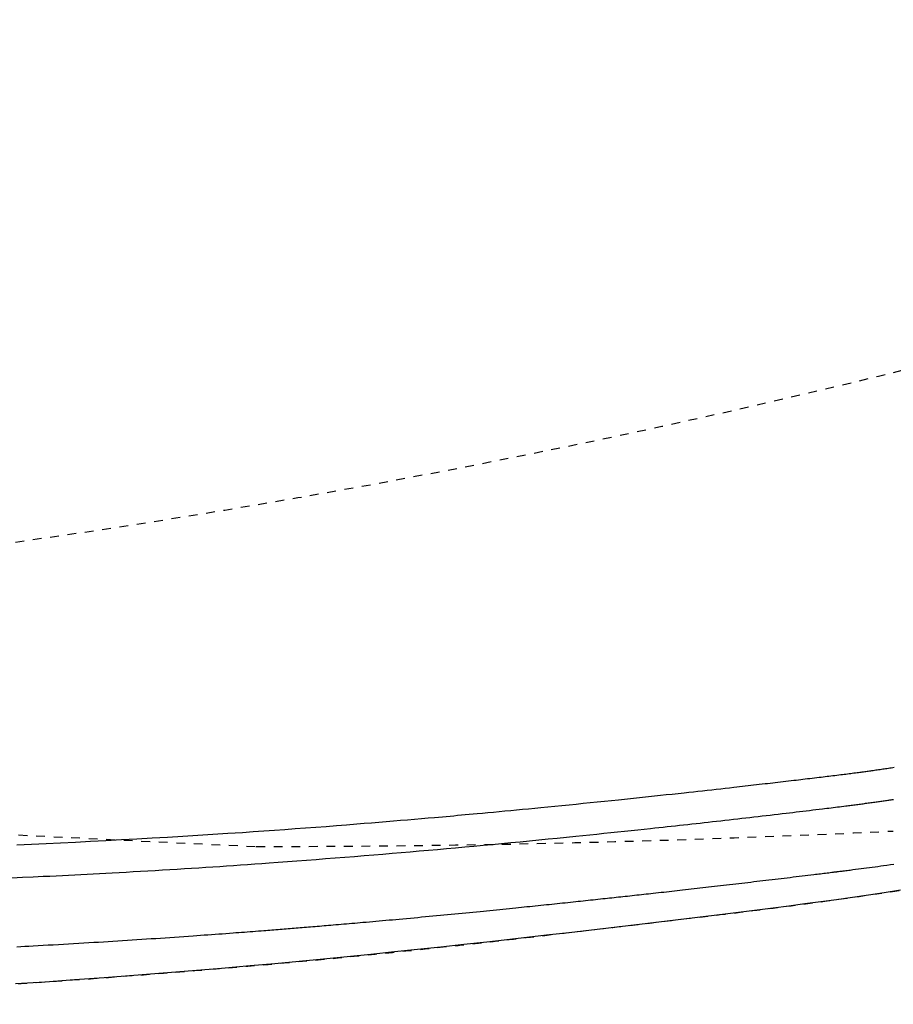
# Model space of a CAD drawing. Extents: x 0 to 2000, y 13 to 2915.
# Drawn here: x 857 to 957, y 2242 to 2354 of the extents above; entities that cross this region are included whole.
import ezdxf

# ---------------------------------------------------------------- set-up
doc = ezdxf.new("R2010")
doc.units = 0
doc.linetypes.add('EXLTYPE2', pattern=[2, 1, -1])
doc.layers.get('0').update_dxf_attribs({"linetype": 'CONTINUOUS'})
doc.layers.get('DEFPOINTS').update_dxf_attribs({"linetype": 'CONTINUOUS'})
for name, color, linetype in [('便器', 7, 'CONTINUOUS'), ('便座', 7, 'CONTINUOUS'), ('寸法', 7, 'CONTINUOUS')]:
    doc.layers.add(name, color=color, linetype=linetype)
doc.styles.add('EXCADDIM1', font='monotxt', dxfattribs={"width": 0.84, "bigfont": 'extfont'})
doc.styles.get("Standard").update_dxf_attribs({"font": 'monotxt', "bigfont": 'extfont'})
doc.dimstyles.new('ISO-25', dxfattribs={"dimtxt": 2.5, "dimasz": 2.5, "dimexe": 1.25, "dimexo": 0.625, "dimtad": 1, "dimtxsty": 'STANDARD', "dimcen": 2.5, "dimazin": 3, "dimtfac": 1, "dimtmove": 0, "dimatfit": 3})

# ---------------------------------------------------------------- blocks, each defined once
blk = doc.blocks.new('EX_NORM')
at = {"color": 0, "linetype": 'CONTINUOUS'}
for q in [(-1, 0.1667), (-1, 0), (-1, -0.1667)]:
    blk.add_line((0, 0), q, dxfattribs=at)
blk = doc.blocks.new('*D19')
at = {"layer": 'DEFPOINTS', "color": 0}
for p in [(1169.02, 2437), (699.02, 2359), (1169.02, 2152)]:
    blk.add_point(p, dxfattribs=at)
at = {"layer": '寸法', "color": 3, "linetype": 'CONTINUOUS'}
for p, q in [((1169.02, 2430), (1169.02, 2142)), ((699.02, 2352), (699.02, 2142)), ((729.02, 2152), (1139.02, 2152))]:
    blk.add_line(p, q, dxfattribs=at)
at = {"layer": '寸法', "color": 3, "xscale": 30, "yscale": 30, "zscale": 30, "rotation": 180}
blk.add_blockref('EX_NORM', (699.02, 2152), dxfattribs=at)
at = {"layer": '寸法', "color": 3, "xscale": 30, "yscale": 30, "zscale": 30}
blk.add_blockref('EX_NORM', (1169.02, 2152), dxfattribs=at)
at = {"layer": '寸法', "color": 2, "insert": (934.02, 2177), "char_height": 40, "attachment_point": 5, "style": 'EXCADDIM1'}
blk.add_mtext('470', dxfattribs=at)
blk = doc.blocks.new('*D20')
at = {"layer": 'DEFPOINTS', "color": 0}
for p in [(1169.02, 2437), (431.57, 2241), (431.57, 2092)]:
    blk.add_point(p, dxfattribs=at)
at = {"layer": '寸法', "color": 3, "linetype": 'CONTINUOUS'}
for p, q in [((1169.02, 2430), (1169.02, 2074)), ((431.57, 2234), (431.57, 2074)), ((1139.02, 2092), (461.57, 2092))]:
    blk.add_line(p, q, dxfattribs=at)
at = {"layer": '寸法', "color": 3, "xscale": 30, "yscale": 30, "zscale": 30, "rotation": 180}
blk.add_blockref('EX_NORM', (431.57, 2092), dxfattribs=at)
at = {"layer": '寸法', "color": 3, "xscale": 30, "yscale": 30, "zscale": 30}
blk.add_blockref('EX_NORM', (1169.02, 2092), dxfattribs=at)
at = {"layer": '寸法', "color": 2, "insert": (800.29, 2117), "char_height": 40, "attachment_point": 5, "style": 'EXCADDIM1'}
blk.add_mtext('738', dxfattribs=at)

msp = doc.modelspace()

# ---------------------------------------------------------------- linework, layer by layer
at = {"layer": '便器', "color": 2, "linetype": 'EXLTYPE2'}
for centre, radius, start, end in [((717.127, 3284.429), 1000, 270.681243, 286.18159), ((1113.232, 7254.243), 5000, 264.563652, 267.372467), ((884.017, 3759.5), 1500, 270, 272.774468)]:
    msp.add_arc(centre, radius, start, end, dxfattribs=at)
at = {"layer": '便座', "color": 6, "linetype": 'EXLTYPE2', "flags": 128}
msp.add_lwpolyline([(816.939, 2241.934), (816.939, 2241.934), (816.939, 2241.934), (816.939, 2241.934), (816.939, 2241.934), (816.939, 2241.934), (816.939, 2241.934), (816.939, 2241.934), (816.939, 2241.934), (816.939, 2241.934), (816.939, 2241.934), (816.939, 2241.934), (816.939, 2241.934), (816.94, 2241.934), (816.94, 2241.934), (816.94, 2241.934), (816.94, 2241.934), (816.94, 2241.934), (816.94, 2241.934), (816.94, 2241.934), (816.94, 2241.934), (816.94, 2241.934), (816.94, 2241.934), (816.94, 2241.934), (816.94, 2241.934), (816.941, 2241.934), (816.941, 2241.934), (816.941, 2241.934), (816.941, 2241.934), (816.941, 2241.934), (816.941, 2241.934), (816.941, 2241.934), (816.941, 2241.934), (816.941, 2241.934), (816.941, 2241.934), (816.941, 2241.934), (816.941, 2241.934), (816.941, 2241.934), (816.941, 2241.934), (816.941, 2241.934), (816.941, 2241.934), (816.941, 2241.934), (816.941, 2241.934), (816.941, 2241.934), (816.941, 2241.934), (816.941, 2241.934), (816.941, 2241.934), (816.941, 2241.934), (816.941, 2241.934), (816.941, 2241.934), (816.941, 2241.934), (816.941, 2241.934), (816.941, 2241.934), (816.941, 2241.934), (816.941, 2241.934), (816.941, 2241.934), (816.941, 2241.934), (816.941, 2241.934), (816.941, 2241.934), (816.941, 2241.934), (816.941, 2241.934), (816.941, 2241.934), (816.941, 2241.934), (816.941, 2241.934), (816.941, 2241.934), (816.941, 2241.934), (816.941, 2241.934), (816.941, 2241.934), (816.941, 2241.934), (816.941, 2241.934), (816.941, 2241.934), (816.941, 2241.934), (816.941, 2241.934), (816.941, 2241.934), (816.941, 2241.934), (816.942, 2241.934), (816.942, 2241.934), (816.942, 2241.934), (816.942, 2241.934), (816.942, 2241.934), (816.942, 2241.934), (816.942, 2241.934), (816.942, 2241.934), (816.942, 2241.934), (816.942, 2241.934), (816.942, 2241.934), (816.942, 2241.934), (816.942, 2241.934), (816.942, 2241.934), (816.942, 2241.934), (816.942, 2241.934), (816.942, 2241.934), (816.942, 2241.934), (816.942, 2241.934), (816.942, 2241.934), (816.942, 2241.934), (816.942, 2241.934), (816.942, 2241.934), (816.942, 2241.934), (816.942, 2241.934), (816.942, 2241.934), (816.942, 2241.934), (816.942, 2241.934), (816.942, 2241.934), (816.942, 2241.934), (816.942, 2241.934), (816.942, 2241.934), (816.942, 2241.934), (816.942, 2241.934), (816.942, 2241.934), (816.942, 2241.934), (816.942, 2241.934), (816.942, 2241.934), (816.942, 2241.934), (816.942, 2241.934), (816.942, 2241.934), (816.942, 2241.934), (816.942, 2241.934), (816.942, 2241.934), (816.942, 2241.934), (816.942, 2241.934), (816.942, 2241.934), (816.943, 2241.934), (816.943, 2241.934), (816.943, 2241.934), (816.943, 2241.934), (816.944, 2241.934), (816.944, 2241.934), (816.944, 2241.934), (816.944, 2241.934), (816.945, 2241.934), (816.945, 2241.934), (816.945, 2241.934), (816.946, 2241.934), (816.946, 2241.934), (816.947, 2241.934), (816.947, 2241.934), (816.948, 2241.934), (816.949, 2241.934), (816.949, 2241.934), (816.95, 2241.934), (816.95, 2241.934), (816.951, 2241.934), (816.951, 2241.934), (816.953, 2241.934), (816.954, 2241.934), (816.955, 2241.934), (816.956, 2241.934), (816.957, 2241.934), (816.958, 2241.934), (816.959, 2241.934), (816.961, 2241.934), (816.962, 2241.934), (816.963, 2241.934), (816.964, 2241.934), (816.966, 2241.935), (816.969, 2241.935), (816.971, 2241.935), (816.973, 2241.935), (816.975, 2241.935), (816.978, 2241.935), (816.98, 2241.935), (816.982, 2241.935), (816.984, 2241.935), (816.987, 2241.935), (816.989, 2241.935), (816.994, 2241.935), (816.998, 2241.936), (817.003, 2241.936), (817.007, 2241.936), (817.012, 2241.936), (817.016, 2241.936), (817.021, 2241.936), (817.025, 2241.936), (817.03, 2241.937), (817.034, 2241.937), (817.039, 2241.937), (817.048, 2241.937), (817.057, 2241.938), (817.066, 2241.938), (817.075, 2241.938), (817.084, 2241.938), (817.094, 2241.939), (817.103, 2241.939), (817.112, 2241.939), (817.121, 2241.94), (817.13, 2241.94), (817.139, 2241.94), (817.157, 2241.941), (817.175, 2241.941), (817.194, 2241.942), (817.212, 2241.943), (817.23, 2241.943), (817.248, 2241.944), (817.266, 2241.944), (817.284, 2241.945), (817.303, 2241.946), (817.321, 2241.946), (817.339, 2241.947), (817.375, 2241.948), (817.412, 2241.949), (817.448, 2241.95), (817.484, 2241.952), (817.521, 2241.953), (817.557, 2241.954), (817.594, 2241.955), (817.63, 2241.956), (817.666, 2241.958), (817.703, 2241.959), (817.739, 2241.96), (817.812, 2241.962), (817.884, 2241.965), (817.957, 2241.967), (818.03, 2241.97), (818.103, 2241.972), (818.175, 2241.975), (818.248, 2241.977), (818.321, 2241.979), (818.393, 2241.982), (818.466, 2241.984), (818.539, 2241.987), (818.684, 2241.992), (818.83, 2241.997), (818.975, 2242.002), (819.121, 2242.007), (819.266, 2242.012), (819.411, 2242.017), (819.557, 2242.022), (819.702, 2242.027), (819.847, 2242.032), (819.993, 2242.037), (820.138, 2242.042), (820.429, 2242.052), (820.721, 2242.062), (821.013, 2242.073), (821.307, 2242.083), (821.603, 2242.094), (821.901, 2242.105), (822.203, 2242.116), (822.508, 2242.127), (822.817, 2242.138), (823.131, 2242.15), (823.45, 2242.162), (824.11, 2242.187), (824.79, 2242.213), (825.487, 2242.24), (826.201, 2242.269), (826.927, 2242.297), (827.663, 2242.327), (828.408, 2242.358), (829.157, 2242.389), (829.909, 2242.42), (830.661, 2242.452), (831.41, 2242.484), (832.269, 2242.522), (833.122, 2242.56), (833.97, 2242.598), (834.814, 2242.637), (835.655, 2242.676), (836.493, 2242.716), (837.33, 2242.757), (838.167, 2242.798), (839.004, 2242.839), (839.842, 2242.882), (840.683, 2242.925), (841.533, 2242.969), (842.384, 2243.014), (843.236, 2243.06), (844.085, 2243.106), (844.931, 2243.152), (845.772, 2243.199), (846.605, 2243.246), (847.431, 2243.292), (848.245, 2243.339), (849.048, 2243.385), (849.837, 2243.432), (850.429, 2243.466), (851.013, 2243.501), (851.591, 2243.536), (852.162, 2243.57), (852.728, 2243.605), (853.291, 2243.639), (853.85, 2243.674), (854.408, 2243.708), (854.965, 2243.744), (855.522, 2243.779), (856.081, 2243.815), (856.651, 2243.851), (857.223, 2243.889), (857.796, 2243.926), (858.371, 2243.964), (858.946, 2244.002), (859.522, 2244.041), (860.098, 2244.08), (860.673, 2244.119), (861.247, 2244.158), (861.82, 2244.198), (862.391, 2244.238), (863.073, 2244.286), (863.754, 2244.334), (864.434, 2244.382), (865.116, 2244.431), (865.8, 2244.481), (866.488, 2244.531), (867.182, 2244.583), (867.883, 2244.635), (868.592, 2244.688), (869.311, 2244.743), (870.041, 2244.799), (871.153, 2244.884), (872.289, 2244.973), (873.447, 2245.064), (874.622, 2245.157), (875.812, 2245.253), (877.012, 2245.35), (878.22, 2245.45), (879.432, 2245.55), (880.645, 2245.652), (881.855, 2245.755), (883.059, 2245.859), (884.218, 2245.96), (885.37, 2246.061), (886.515, 2246.164), (887.656, 2246.267), (888.793, 2246.371), (889.929, 2246.477), (891.064, 2246.584), (892.2, 2246.693), (893.338, 2246.803), (894.48, 2246.915), (895.628, 2247.029), (896.605, 2247.128), (897.583, 2247.227), (898.558, 2247.328), (899.527, 2247.428), (900.485, 2247.528), (901.429, 2247.627), (902.354, 2247.725), (903.257, 2247.822), (904.134, 2247.916), (904.982, 2248.008), (905.796, 2248.097), (906.211, 2248.142), (906.618, 2248.187), (907.018, 2248.231), (907.412, 2248.275), (907.802, 2248.318), (908.19, 2248.361), (908.577, 2248.405), (908.965, 2248.449), (909.356, 2248.493), (909.75, 2248.537), (910.151, 2248.583), (910.584, 2248.632), (911.024, 2248.682), (911.472, 2248.734), (911.928, 2248.786), (912.39, 2248.839), (912.858, 2248.893), (913.333, 2248.948), (913.813, 2249.003), (914.298, 2249.06), (914.787, 2249.117), (915.282, 2249.174), (915.91, 2249.248), (916.544, 2249.322), (917.183, 2249.397), (917.827, 2249.473), (918.476, 2249.549), (919.128, 2249.626), (919.784, 2249.703), (920.443, 2249.781), (921.104, 2249.859), (921.767, 2249.937), (922.432, 2250.016), (923.171, 2250.103), (923.912, 2250.19), (924.653, 2250.278), (925.396, 2250.365), (926.14, 2250.453), (926.885, 2250.541), (927.631, 2250.629), (928.378, 2250.717), (929.126, 2250.806), (929.875, 2250.894), (930.625, 2250.983), (931.336, 2251.067), (932.047, 2251.151), (932.756, 2251.235), (933.462, 2251.319), (934.164, 2251.403), (934.86, 2251.486), (935.55, 2251.569), (936.232, 2251.65), (936.904, 2251.732), (937.567, 2251.812), (938.217, 2251.891), (938.705, 2251.951), (939.187, 2252.01), (939.663, 2252.069), (940.135, 2252.127), (940.604, 2252.186), (941.07, 2252.244), (941.536, 2252.303), (942.001, 2252.362), (942.468, 2252.421), (942.937, 2252.481), (943.409, 2252.542), (943.931, 2252.609), (944.459, 2252.678), (944.991, 2252.747), (945.528, 2252.818), (946.07, 2252.889), (946.615, 2252.962), (947.165, 2253.035), (947.719, 2253.11), (948.276, 2253.185), (948.838, 2253.262), (949.402, 2253.34), (950.059, 2253.431), (950.721, 2253.523), (951.386, 2253.617), (952.054, 2253.712), (952.726, 2253.809), (953.4, 2253.907), (954.077, 2254.007), (954.757, 2254.108), (955.438, 2254.21), (956.121, 2254.314), (956.806, 2254.42), (957.489, 2254.527), (958.173, 2254.635), (958.856, 2254.744), (959.537, 2254.854), (960.215, 2254.964), (960.889, 2255.075), (961.559, 2255.187), (962.223, 2255.298), (962.879, 2255.41), (963.529, 2255.521), (964.169, 2255.631), (964.674, 2255.719), (965.174, 2255.806), (965.668, 2255.894), (966.158, 2255.98), (966.644, 2256.067), (967.126, 2256.154), (967.606, 2256.241), (968.083, 2256.327), (968.559, 2256.414), (969.033, 2256.501), (969.506, 2256.589), (969.98, 2256.677), (970.453, 2256.765), (970.927, 2256.854), (971.402, 2256.943), (971.878, 2257.034), (972.355, 2257.125), (972.834, 2257.216), (973.315, 2257.309), (973.798, 2257.403), (974.285, 2257.498), (974.774, 2257.594), (975.391, 2257.716), (976.012, 2257.839), (976.637, 2257.964), (977.264, 2258.091), (977.893, 2258.219), (978.523, 2258.348), (979.153, 2258.478), (979.782, 2258.608), (980.409, 2258.739), (981.033, 2258.871), (981.654, 2259.002), (982.386, 2259.159), (983.113, 2259.316), (983.836, 2259.473), (984.556, 2259.631), (985.275, 2259.79), (985.993, 2259.95), (986.713, 2260.112), (987.434, 2260.275), (988.159, 2260.44), (988.888, 2260.608), (989.623, 2260.778), (990.665, 2261.02), (991.718, 2261.268), (992.782, 2261.52), (993.857, 2261.777), (994.94, 2262.038), (996.031, 2262.304), (997.128, 2262.573), (998.23, 2262.847), (999.337, 2263.124), (1000.446, 2263.404), (1001.557, 2263.688), (1002.831, 2264.016), (1004.106, 2264.349), (1005.382, 2264.686), (1006.658, 2265.027), (1007.936, 2265.373), (1009.215, 2265.723), (1010.496, 2266.078), (1011.777, 2266.437), (1013.06, 2266.801), (1014.345, 2267.169), (1015.632, 2267.543), (1016.858, 2267.903), (1018.084, 2268.267), (1019.308, 2268.635), (1020.528, 2269.004), (1021.742, 2269.376), (1022.947, 2269.748), (1024.143, 2270.12), (1025.327, 2270.492), (1026.497, 2270.863), (1027.651, 2271.231), (1028.788, 2271.597), (1029.576, 2271.853), (1030.355, 2272.107), (1031.125, 2272.359), (1031.887, 2272.611), (1032.642, 2272.861), (1033.389, 2273.109), (1034.129, 2273.357), (1034.863, 2273.605), (1035.592, 2273.851), (1036.315, 2274.097), (1037.034, 2274.343), (1037.6, 2274.537), (1038.164, 2274.731), (1038.727, 2274.926), (1039.29, 2275.121), (1039.855, 2275.318), (1040.421, 2275.517), (1040.991, 2275.718), (1041.564, 2275.921), (1042.142, 2276.127), (1042.726, 2276.336), (1043.316, 2276.549), (1043.986, 2276.792), (1044.665, 2277.04), (1045.351, 2277.292), (1046.044, 2277.549), (1046.742, 2277.809), (1047.445, 2278.072), (1048.151, 2278.339), (1048.86, 2278.608), (1049.57, 2278.88), (1050.281, 2279.154), (1050.991, 2279.431), (1051.704, 2279.71), (1052.415, 2279.992), (1053.125, 2280.275), (1053.834, 2280.56), (1054.541, 2280.847), (1055.248, 2281.135), (1055.952, 2281.426), (1056.656, 2281.72), (1057.359, 2282.015), (1058.061, 2282.313), (1058.762, 2282.613), (1059.419, 2282.897), (1060.075, 2283.182), (1060.73, 2283.47), (1061.383, 2283.76), (1062.035, 2284.051), (1062.685, 2284.344), (1063.332, 2284.639), (1063.977, 2284.934), (1064.62, 2285.232), (1065.259, 2285.53), (1065.895, 2285.829), (1066.441, 2286.088), (1066.985, 2286.348), (1067.526, 2286.609), (1068.066, 2286.87), (1068.604, 2287.133), (1069.141, 2287.397), (1069.676, 2287.663), (1070.211, 2287.93), (1070.744, 2288.198), (1071.278, 2288.468), (1071.811, 2288.74), (1072.281, 2288.981), (1072.75, 2289.224), (1073.218, 2289.467), (1073.684, 2289.71), (1074.146, 2289.952), (1074.604, 2290.194), (1075.058, 2290.435), (1075.506, 2290.674), (1075.948, 2290.911), (1076.383, 2291.146), (1076.809, 2291.378), (1077.172, 2291.576), (1077.53, 2291.772), (1077.883, 2291.967), (1078.232, 2292.16), (1078.579, 2292.353), (1078.923, 2292.546), (1079.267, 2292.74), (1079.612, 2292.934), (1079.957, 2293.131), (1080.304, 2293.329), (1080.654, 2293.529), (1081.184, 2293.834), (1081.722, 2294.146), (1082.268, 2294.463), (1082.82, 2294.786), (1083.379, 2295.115), (1083.942, 2295.449), (1084.511, 2295.787), (1085.084, 2296.131), (1085.66, 2296.478), (1086.239, 2296.829), (1086.82, 2297.184), (1087.651, 2297.696), (1088.484, 2298.214), (1089.319, 2298.738), (1090.156, 2299.269), (1090.993, 2299.806), (1091.832, 2300.349), (1092.671, 2300.897), (1093.51, 2301.451), (1094.348, 2302.011), (1095.186, 2302.576), (1096.022, 2303.147), (1097.042, 2303.851), (1098.059, 2304.564), (1099.074, 2305.284), (1100.088, 2306.011), (1101.099, 2306.747), (1102.109, 2307.491), (1103.117, 2308.243), (1104.125, 2309.002), (1105.131, 2309.77), (1106.136, 2310.546), (1107.141, 2311.331), (1108.202, 2312.168), (1109.262, 2313.013), (1110.318, 2313.866), (1111.369, 2314.724), (1112.414, 2315.586), (1113.451, 2316.451), (1114.478, 2317.319), (1115.495, 2318.187), (1116.5, 2319.054), (1117.491, 2319.92), (1118.467, 2320.782), (1119.243, 2321.476), (1120.009, 2322.168), (1120.767, 2322.859), (1121.518, 2323.552), (1122.264, 2324.247), (1123.005, 2324.945), (1123.744, 2325.648), (1124.481, 2326.356), (1125.217, 2327.072), (1125.955, 2327.796), (1126.695, 2328.53), (1127.33, 2329.164), (1127.965, 2329.804), (1128.599, 2330.448), (1129.23, 2331.093), (1129.856, 2331.737), (1130.474, 2332.377), (1131.084, 2333.013), (1131.682, 2333.641), (1132.267, 2334.259), (1132.837, 2334.865), (1133.39, 2335.457), (1133.728, 2335.82), (1134.059, 2336.178), (1134.386, 2336.533), (1134.708, 2336.885), (1135.028, 2337.237), (1135.347, 2337.588), (1135.665, 2337.942), (1135.984, 2338.298), (1136.305, 2338.659), (1136.63, 2339.026), (1136.959, 2339.399), (1137.322, 2339.813), (1137.69, 2340.236), (1138.063, 2340.667), (1138.441, 2341.104), (1138.821, 2341.548), (1139.203, 2341.996), (1139.587, 2342.448), (1139.97, 2342.903), (1140.353, 2343.36), (1140.735, 2343.818), (1141.113, 2344.276), (1141.485, 2344.727), (1141.853, 2345.178), (1142.219, 2345.63), (1142.583, 2346.083), (1142.947, 2346.539), (1143.31, 2346.997), (1143.673, 2347.46), (1144.037, 2347.928), (1144.403, 2348.402), (1144.771, 2348.882), (1145.141, 2349.37), (1145.543, 2349.904), (1145.947, 2350.446), (1146.353, 2350.995), (1146.758, 2351.547), (1147.161, 2352.101), (1147.561, 2352.656), (1147.957, 2353.209), (1148.347, 2353.758), (1148.729, 2354.302), (1149.103, 2354.838), (1149.467, 2355.365), (1149.713, 2355.726), (1149.955, 2356.082), (1150.193, 2356.435), (1150.427, 2356.785), (1150.658, 2357.133), (1150.886, 2357.481), (1151.113, 2357.828), (1151.339, 2358.177), (1151.565, 2358.528), (1151.791, 2358.882), (1152.018, 2359.24), (1152.217, 2359.554), (1152.416, 2359.872), (1152.615, 2360.192), (1152.815, 2360.513), (1153.014, 2360.835), (1153.212, 2361.157), (1153.408, 2361.479), (1153.603, 2361.799), (1153.796, 2362.118), (1153.986, 2362.433), (1154.173, 2362.745), (1154.315, 2362.984), (1154.456, 2363.22), (1154.595, 2363.455), (1154.732, 2363.689), (1154.868, 2363.921), (1155.003, 2364.152), (1155.137, 2364.384), (1155.27, 2364.615), (1155.402, 2364.846), (1155.535, 2365.079), (1155.667, 2365.312), (1155.811, 2365.568), (1155.955, 2365.827), (1156.1, 2366.086), (1156.244, 2366.348), (1156.389, 2366.611), (1156.534, 2366.876), (1156.679, 2367.143), (1156.824, 2367.412), (1156.969, 2367.682), (1157.115, 2367.954), (1157.261, 2368.228), (1157.449, 2368.583), (1157.638, 2368.941), (1157.826, 2369.301), (1158.015, 2369.663), (1158.204, 2370.028), (1158.393, 2370.394), (1158.581, 2370.763), (1158.768, 2371.132), (1158.955, 2371.503), (1159.142, 2371.875), (1159.327, 2372.248), (1159.551, 2372.703), (1159.774, 2373.16), (1159.996, 2373.618), (1160.216, 2374.079), (1160.435, 2374.542), (1160.653, 2375.008), (1160.871, 2375.477), (1161.087, 2375.949), (1161.303, 2376.426), (1161.519, 2376.906), (1161.734, 2377.392), (1161.984, 2377.965), (1162.234, 2378.543), (1162.483, 2379.127), (1162.73, 2379.714), (1162.976, 2380.304), (1163.219, 2380.895), (1163.46, 2381.487), (1163.697, 2382.078), (1163.931, 2382.668), (1164.162, 2383.255), (1164.388, 2383.839), (1164.575, 2384.328), (1164.76, 2384.814), (1164.941, 2385.297), (1165.119, 2385.777), (1165.294, 2386.255), (1165.467, 2386.731), (1165.637, 2387.204), (1165.804, 2387.676), (1165.969, 2388.146), (1166.132, 2388.614), (1166.292, 2389.082), (1166.418, 2389.453), (1166.543, 2389.823), (1166.666, 2390.193), (1166.788, 2390.563), (1166.909, 2390.932), (1167.029, 2391.301), (1167.147, 2391.67), (1167.265, 2392.038), (1167.381, 2392.407), (1167.496, 2392.776), (1167.61, 2393.144), (1167.703, 2393.446), (1167.795, 2393.749), (1167.886, 2394.051), (1167.977, 2394.353), (1168.067, 2394.656), (1168.156, 2394.958), (1168.245, 2395.26), (1168.333, 2395.561), (1168.42, 2395.863), (1168.506, 2396.164), (1168.592, 2396.465), (1168.666, 2396.728), (1168.739, 2396.991), (1168.812, 2397.253), (1168.885, 2397.516), (1168.957, 2397.78), (1169.029, 2398.043), (1169.1, 2398.307), (1169.171, 2398.572), (1169.241, 2398.838), (1169.312, 2399.105), (1169.382, 2399.373), (1169.452, 2399.643), (1169.522, 2399.913), (1169.591, 2400.185), (1169.66, 2400.458), (1169.729, 2400.732), (1169.798, 2401.007), (1169.866, 2401.282), (1169.933, 2401.558), (1170, 2401.834), (1170.067, 2402.11), (1170.133, 2402.387), (1170.199, 2402.665), (1170.265, 2402.942), (1170.329, 2403.22), (1170.394, 2403.498), (1170.457, 2403.776), (1170.52, 2404.054), (1170.583, 2404.332), (1170.645, 2404.611), (1170.707, 2404.889), (1170.768, 2405.168), (1170.828, 2405.446), (1170.888, 2405.726), (1170.948, 2406.005), (1171.007, 2406.285), (1171.066, 2406.565), (1171.124, 2406.845), (1171.181, 2407.125), (1171.238, 2407.405), (1171.294, 2407.685), (1171.35, 2407.966), (1171.406, 2408.246), (1171.46, 2408.527), (1171.515, 2408.808), (1171.569, 2409.09), (1171.622, 2409.372), (1171.675, 2409.654), (1171.727, 2409.936), (1171.779, 2410.218), (1171.83, 2410.5), (1171.881, 2410.782), (1171.931, 2411.065), (1171.981, 2411.347), (1172.03, 2411.63), (1172.079, 2411.914), (1172.127, 2412.198), (1172.174, 2412.482), (1172.221, 2412.766), (1172.268, 2413.05), (1172.314, 2413.334), (1172.36, 2413.618), (1172.404, 2413.903), (1172.449, 2414.187), (1172.493, 2414.472), (1172.536, 2414.756), (1172.579, 2415.042), (1172.621, 2415.328), (1172.663, 2415.614), (1172.704, 2415.9), (1172.745, 2416.186), (1172.785, 2416.473), (1172.825, 2416.759), (1172.864, 2417.045), (1172.902, 2417.332), (1172.94, 2417.618), (1172.978, 2417.905), (1173.015, 2418.192), (1173.051, 2418.48), (1173.087, 2418.768), (1173.122, 2419.055), (1173.157, 2419.343), (1173.191, 2419.631), (1173.225, 2419.919), (1173.258, 2420.207), (1173.291, 2420.495), (1173.323, 2420.783), (1173.354, 2421.071), (1173.385, 2421.359), (1173.415, 2421.648), (1173.445, 2421.937), (1173.475, 2422.225), (1173.503, 2422.514), (1173.531, 2422.803), (1173.559, 2423.092), (1173.586, 2423.381), (1173.613, 2423.67), (1173.638, 2423.959), (1173.664, 2424.248), (1173.689, 2424.537), (1173.713, 2424.827), (1173.737, 2425.116), (1173.76, 2425.405), (1173.782, 2425.695), (1173.804, 2425.984), (1173.826, 2426.274), (1173.847, 2426.563), (1173.867, 2426.853), (1173.887, 2427.142), (1173.906, 2427.432), (1173.925, 2427.722), (1173.943, 2428.012), (1173.96, 2428.302), (1173.977, 2428.594), (1173.994, 2428.887), (1174.01, 2429.181), (1174.025, 2429.477), (1174.04, 2429.776), (1174.055, 2430.076), (1174.069, 2430.38), (1174.083, 2430.686), (1174.096, 2430.996), (1174.109, 2431.308), (1174.121, 2431.622), (1174.132, 2431.938), (1174.143, 2432.254), (1174.154, 2432.57), (1174.163, 2432.886), (1174.172, 2433.2), (1174.18, 2433.512), (1174.187, 2433.822), (1174.194, 2434.128), (1174.197, 2434.331), (1174.2, 2434.531), (1174.203, 2434.73), (1174.206, 2434.928), (1174.208, 2435.125), (1174.21, 2435.321), (1174.212, 2435.516), (1174.213, 2435.71), (1174.215, 2435.904), (1174.216, 2436.098), (1174.218, 2436.291), (1174.218, 2436.387), (1174.219, 2436.482), (1174.22, 2436.574), (1174.22, 2436.661), (1174.221, 2436.741), (1174.222, 2436.814), (1174.222, 2436.876), (1174.222, 2436.928), (1174.223, 2436.967), (1174.223, 2436.992), (1174.223, 2437)], dxfattribs=at)
at = {"layer": '便座', "color": 6, "linetype": 'CONTINUOUS', "flags": 128}
for points in [[(856.746, 2259.698), (858.397, 2259.772), (860.056, 2259.848), (861.723, 2259.927), (863.399, 2260.009), (865.142, 2260.097), (866.892, 2260.188), (868.645, 2260.282), (870.4, 2260.378), (872.152, 2260.477), (873.899, 2260.577), (875.637, 2260.681), (877.365, 2260.786), (879.079, 2260.893), (880.776, 2261.001), (882.453, 2261.112), (883.673, 2261.194), (884.883, 2261.277), (886.082, 2261.361), (887.274, 2261.446), (888.458, 2261.532), (889.637, 2261.619), (890.811, 2261.707), (891.982, 2261.796), (893.151, 2261.887), (894.32, 2261.98), (895.49, 2262.073), (896.329, 2262.141), (897.167, 2262.21), (898.002, 2262.279), (898.832, 2262.348), (899.656, 2262.417), (900.47, 2262.486), (901.274, 2262.554), (902.064, 2262.622), (902.84, 2262.689), (903.598, 2262.755), (904.337, 2262.819), (904.786, 2262.858), (905.229, 2262.897), (905.667, 2262.936), (906.102, 2262.975), (906.535, 2263.013), (906.969, 2263.052), (907.406, 2263.091), (907.846, 2263.131), (908.291, 2263.171), (908.744, 2263.213), (909.206, 2263.255), (909.805, 2263.31), (910.42, 2263.367), (911.05, 2263.426), (911.693, 2263.486), (912.348, 2263.548), (913.014, 2263.611), (913.689, 2263.675), (914.373, 2263.74), (915.064, 2263.807), (915.761, 2263.874), (916.463, 2263.942), (917.26, 2264.02), (918.06, 2264.099), (918.863, 2264.178), (919.668, 2264.258), (920.474, 2264.339), (921.281, 2264.42), (922.086, 2264.502), (922.89, 2264.583), (923.692, 2264.666), (924.491, 2264.748), (925.287, 2264.83), (925.979, 2264.902), (926.668, 2264.974), (927.355, 2265.046), (928.038, 2265.118), (928.719, 2265.19), (929.399, 2265.263), (930.076, 2265.335), (930.752, 2265.408), (931.427, 2265.48), (932.101, 2265.553), (932.774, 2265.627), (933.304, 2265.685), (933.834, 2265.743), (934.362, 2265.801), (934.888, 2265.859), (935.411, 2265.916), (935.93, 2265.974), (936.446, 2266.031), (936.957, 2266.088), (937.463, 2266.145), (937.962, 2266.201), (938.455, 2266.256), (938.782, 2266.293), (939.106, 2266.33), (939.428, 2266.366), (939.748, 2266.403), (940.068, 2266.439), (940.388, 2266.476), (940.708, 2266.512), (941.029, 2266.549), (941.351, 2266.586), (941.676, 2266.624), (942.004, 2266.661), (942.294, 2266.695), (942.585, 2266.729), (942.879, 2266.763), (943.175, 2266.797), (943.472, 2266.832), (943.771, 2266.867), (944.071, 2266.902), (944.373, 2266.937), (944.674, 2266.973), (944.977, 2267.009), (945.28, 2267.044), (945.542, 2267.076), (945.804, 2267.107), (946.067, 2267.138), (946.329, 2267.169), (946.592, 2267.201), (946.855, 2267.232), (947.117, 2267.263), (947.38, 2267.295), (947.643, 2267.326), (947.906, 2267.358), (948.169, 2267.39), (948.394, 2267.417), (948.619, 2267.444), (948.844, 2267.471), (949.07, 2267.498), (949.295, 2267.526), (949.52, 2267.553), (949.746, 2267.581), (949.971, 2267.608), (950.196, 2267.636), (950.422, 2267.664), (950.647, 2267.692), (950.835, 2267.715), (951.022, 2267.739), (951.208, 2267.762), (951.394, 2267.785), (951.58, 2267.809), (951.765, 2267.832), (951.948, 2267.856), (952.131, 2267.88), (952.312, 2267.903), (952.491, 2267.926), (952.669, 2267.95), (952.809, 2267.968), (952.948, 2267.987), (953.086, 2268.005), (953.224, 2268.024), (953.361, 2268.042), (953.499, 2268.061), (953.636, 2268.08), (953.774, 2268.099), (953.912, 2268.118), (954.052, 2268.138), (954.192, 2268.157), (954.342, 2268.178), (954.494, 2268.2), (954.647, 2268.221), (954.8, 2268.243), (954.955, 2268.265), (955.11, 2268.288), (955.267, 2268.31), (955.423, 2268.333), (955.58, 2268.356), (955.738, 2268.379), (955.895, 2268.402), (956.062, 2268.426), (956.229, 2268.451), (956.395, 2268.476), (956.562, 2268.501), (956.729, 2268.526)], [(856.147, 2255.938), (857.376, 2255.992), (858.576, 2256.046), (859.743, 2256.1), (860.481, 2256.135), (861.206, 2256.17), (861.921, 2256.205), (862.628, 2256.239), (863.331, 2256.275), (864.031, 2256.31), (864.732, 2256.347), (865.435, 2256.384), (866.145, 2256.421), (866.862, 2256.46), (867.591, 2256.5), (868.38, 2256.543), (869.183, 2256.588), (869.997, 2256.634), (870.819, 2256.681), (871.649, 2256.729), (872.483, 2256.777), (873.319, 2256.827), (874.156, 2256.877), (874.992, 2256.927), (875.823, 2256.978), (876.648, 2257.029), (877.456, 2257.08), (878.259, 2257.131), (879.056, 2257.183), (879.851, 2257.235), (880.645, 2257.288), (881.439, 2257.342), (882.236, 2257.397), (883.036, 2257.452), (883.843, 2257.509), (884.657, 2257.567), (885.48, 2257.627), (886.525, 2257.703), (887.584, 2257.782), (888.656, 2257.862), (889.738, 2257.944), (890.828, 2258.028), (891.923, 2258.113), (893.022, 2258.199), (894.121, 2258.287), (895.219, 2258.375), (896.313, 2258.463), (897.401, 2258.553), (898.451, 2258.639), (899.496, 2258.727), (900.534, 2258.814), (901.57, 2258.903), (902.602, 2258.992), (903.634, 2259.082), (904.666, 2259.173), (905.7, 2259.265), (906.737, 2259.358), (907.778, 2259.453), (908.826, 2259.549), (909.869, 2259.646), (910.918, 2259.744), (911.971, 2259.844), (913.028, 2259.945), (914.088, 2260.047), (915.149, 2260.15), (916.209, 2260.253), (917.269, 2260.358), (918.326, 2260.463), (919.379, 2260.568), (920.428, 2260.674), (921.238, 2260.756), (922.044, 2260.839), (922.844, 2260.921), (923.639, 2261.003), (924.426, 2261.084), (925.206, 2261.165), (925.978, 2261.246), (926.74, 2261.326), (927.492, 2261.406), (928.233, 2261.484), (928.963, 2261.562), (929.441, 2261.613), (929.914, 2261.664), (930.384, 2261.714), (930.851, 2261.765), (931.317, 2261.815), (931.784, 2261.866), (932.251, 2261.917), (932.72, 2261.968), (933.192, 2262.02), (933.668, 2262.072), (934.15, 2262.126), (934.605, 2262.176), (935.065, 2262.227), (935.53, 2262.279), (936, 2262.332), (936.473, 2262.385), (936.95, 2262.439), (937.431, 2262.493), (937.914, 2262.548), (938.4, 2262.603), (938.887, 2262.659), (939.377, 2262.715), (939.832, 2262.767), (940.288, 2262.82), (940.745, 2262.873), (941.204, 2262.926), (941.662, 2262.979), (942.122, 2263.033), (942.582, 2263.086), (943.042, 2263.14), (943.503, 2263.194), (943.964, 2263.249), (944.425, 2263.303), (944.805, 2263.348), (945.184, 2263.393), (945.563, 2263.438), (945.942, 2263.483), (946.319, 2263.528), (946.694, 2263.573), (947.069, 2263.618), (947.441, 2263.663), (947.811, 2263.708), (948.179, 2263.752), (948.545, 2263.797), (948.795, 2263.827), (949.043, 2263.857), (949.29, 2263.887), (949.536, 2263.917), (949.779, 2263.947), (950.021, 2263.977), (950.261, 2264.007), (950.499, 2264.036), (950.735, 2264.065), (950.969, 2264.095), (951.201, 2264.124), (951.354, 2264.143), (951.506, 2264.162), (951.658, 2264.181), (951.809, 2264.201), (951.961, 2264.22), (952.113, 2264.24), (952.265, 2264.259), (952.418, 2264.279), (952.573, 2264.299), (952.729, 2264.32), (952.886, 2264.34), (953.031, 2264.359), (953.177, 2264.379), (953.324, 2264.399), (953.473, 2264.419), (953.622, 2264.439), (953.772, 2264.459), (953.922, 2264.479), (954.072, 2264.5), (954.223, 2264.521), (954.373, 2264.542), (954.523, 2264.562), (954.658, 2264.581), (954.792, 2264.6), (954.926, 2264.619), (955.059, 2264.638), (955.192, 2264.657), (955.325, 2264.676), (955.457, 2264.695), (955.589, 2264.714), (955.721, 2264.733), (955.852, 2264.753), (955.984, 2264.772), (956.115, 2264.791), (956.245, 2264.811), (956.376, 2264.83), (956.507, 2264.85), (956.637, 2264.87)], [(950.132, 2256.623), (950.135, 2256.623), (950.144, 2256.624), (950.157, 2256.626), (950.175, 2256.628), (950.197, 2256.631), (950.223, 2256.634), (950.251, 2256.637), (950.283, 2256.641), (950.316, 2256.645), (950.351, 2256.65), (950.387, 2256.654), (950.513, 2256.669), (950.645, 2256.686), (950.782, 2256.703), (950.925, 2256.72), (951.072, 2256.738), (951.224, 2256.757), (951.379, 2256.776), (951.537, 2256.796), (951.698, 2256.816), (951.862, 2256.837), (952.027, 2256.858), (952.331, 2256.896), (952.64, 2256.936), (952.952, 2256.977), (953.267, 2257.018), (953.584, 2257.06), (953.904, 2257.103), (954.225, 2257.147), (954.547, 2257.191), (954.87, 2257.235), (955.192, 2257.28), (955.515, 2257.326), (955.901, 2257.381), (956.286, 2257.437), (956.67, 2257.493)], [(856.714, 2248.079), (857.178, 2248.104), (857.644, 2248.129), (858.113, 2248.154), (858.584, 2248.18), (859.153, 2248.211), (859.726, 2248.243), (860.303, 2248.275), (860.881, 2248.307), (861.462, 2248.34), (862.043, 2248.374), (862.624, 2248.407), (863.205, 2248.441), (863.785, 2248.475), (864.363, 2248.509), (864.938, 2248.544), (865.493, 2248.577), (866.045, 2248.611), (866.595, 2248.644), (867.143, 2248.678), (867.69, 2248.712), (868.236, 2248.746), (868.782, 2248.781), (869.329, 2248.816), (869.876, 2248.851), (870.425, 2248.887), (870.975, 2248.923), (871.505, 2248.957), (872.037, 2248.993), (872.569, 2249.028), (873.103, 2249.064), (873.637, 2249.1), (874.17, 2249.136), (874.703, 2249.173), (875.235, 2249.21), (875.765, 2249.247), (876.293, 2249.283), (876.818, 2249.32), (877.239, 2249.35), (877.659, 2249.38), (878.077, 2249.41), (878.494, 2249.44), (878.909, 2249.47), (879.323, 2249.5), (879.736, 2249.531), (880.148, 2249.561), (880.559, 2249.591), (880.97, 2249.622), (881.381, 2249.653), (881.704, 2249.677), (882.027, 2249.701), (882.349, 2249.726), (882.67, 2249.75), (882.991, 2249.774), (883.31, 2249.799), (883.627, 2249.823), (883.943, 2249.847), (884.257, 2249.872), (884.569, 2249.896), (884.879, 2249.92), (885.112, 2249.938), (885.345, 2249.956), (885.576, 2249.974), (885.807, 2249.992), (886.037, 2250.011), (886.267, 2250.029), (886.497, 2250.047), (886.727, 2250.065), (886.957, 2250.084), (887.188, 2250.102), (887.42, 2250.121), (887.647, 2250.139), (887.876, 2250.157), (888.105, 2250.176), (888.335, 2250.194), (888.565, 2250.213), (888.797, 2250.232), (889.028, 2250.251), (889.261, 2250.27), (889.493, 2250.289), (889.726, 2250.308), (889.959, 2250.327), (890.213, 2250.348), (890.467, 2250.369), (890.721, 2250.39), (890.976, 2250.411), (891.23, 2250.433), (891.485, 2250.454), (891.741, 2250.475), (891.996, 2250.497), (892.252, 2250.518), (892.509, 2250.54), (892.766, 2250.562), (893.072, 2250.588), (893.379, 2250.614), (893.686, 2250.64), (893.995, 2250.667), (894.304, 2250.693), (894.614, 2250.72), (894.924, 2250.747), (895.235, 2250.774), (895.547, 2250.801), (895.859, 2250.828), (896.172, 2250.856), (896.544, 2250.889), (896.916, 2250.921), (897.29, 2250.955), (897.664, 2250.988), (898.039, 2251.021), (898.415, 2251.055), (898.792, 2251.089), (899.17, 2251.123), (899.548, 2251.157), (899.928, 2251.192), (900.308, 2251.226), (900.733, 2251.265), (901.158, 2251.304), (901.584, 2251.344), (902.01, 2251.383), (902.437, 2251.423), (902.865, 2251.463), (903.292, 2251.503), (903.719, 2251.543), (904.146, 2251.583), (904.572, 2251.624), (904.998, 2251.664), (905.414, 2251.704), (905.828, 2251.744), (906.242, 2251.784), (906.656, 2251.823), (907.068, 2251.863), (907.48, 2251.904), (907.892, 2251.944), (908.303, 2251.984), (908.713, 2252.024), (909.122, 2252.065), (909.531, 2252.105), (909.905, 2252.142), (910.277, 2252.179), (910.649, 2252.216), (911.021, 2252.253), (911.392, 2252.29), (911.762, 2252.327), (912.131, 2252.365), (912.499, 2252.402), (912.866, 2252.439), (913.232, 2252.476), (913.597, 2252.513), (913.917, 2252.546), (914.236, 2252.578), (914.554, 2252.611), (914.872, 2252.643), (915.189, 2252.676), (915.507, 2252.709), (915.824, 2252.741), (916.141, 2252.774), (916.459, 2252.807), (916.777, 2252.84), (917.096, 2252.873), (917.397, 2252.905), (917.698, 2252.936), (917.999, 2252.967), (918.301, 2252.999), (918.604, 2253.031), (918.906, 2253.062), (919.209, 2253.094), (919.513, 2253.126), (919.816, 2253.158), (920.12, 2253.19), (920.424, 2253.223), (920.708, 2253.253), (920.991, 2253.283), (921.275, 2253.313), (921.558, 2253.343), (921.841, 2253.373), (922.123, 2253.403), (922.405, 2253.433), (922.686, 2253.463), (922.966, 2253.493), (923.246, 2253.523), (923.524, 2253.553), (923.781, 2253.581), (924.037, 2253.608), (924.292, 2253.636), (924.547, 2253.663), (924.801, 2253.69), (925.055, 2253.718), (925.308, 2253.745), (925.562, 2253.773), (925.815, 2253.8), (926.068, 2253.828), (926.322, 2253.855), (926.585, 2253.884), (926.849, 2253.913), (927.113, 2253.942), (927.377, 2253.971), (927.642, 2254), (927.908, 2254.029), (928.174, 2254.058), (928.441, 2254.087), (928.709, 2254.117), (928.977, 2254.147), (929.247, 2254.176), (929.549, 2254.21), (929.853, 2254.243), (930.158, 2254.277), (930.463, 2254.311), (930.769, 2254.345), (931.076, 2254.38), (931.383, 2254.414), (931.69, 2254.448), (931.998, 2254.483), (932.306, 2254.517), (932.613, 2254.552), (932.942, 2254.589), (933.27, 2254.626), (933.599, 2254.663), (933.927, 2254.701), (934.256, 2254.738), (934.585, 2254.775), (934.914, 2254.813), (935.243, 2254.85), (935.572, 2254.888), (935.902, 2254.926), (936.232, 2254.964), (936.578, 2255.004), (936.926, 2255.044), (937.273, 2255.084), (937.621, 2255.125), (937.969, 2255.165), (938.317, 2255.206), (938.666, 2255.246), (939.014, 2255.287), (939.362, 2255.328), (939.711, 2255.369), (940.059, 2255.41), (940.399, 2255.45), (940.74, 2255.49), (941.081, 2255.531), (941.422, 2255.571), (941.765, 2255.612), (942.109, 2255.653), (942.454, 2255.694), (942.802, 2255.735), (943.152, 2255.777), (943.504, 2255.819), (943.859, 2255.861), (944.194, 2255.901), (944.531, 2255.941), (944.87, 2255.981), (945.209, 2256.022), (945.548, 2256.062), (945.887, 2256.102), (946.225, 2256.143), (946.56, 2256.183), (946.894, 2256.223), (947.223, 2256.263), (947.549, 2256.303), (947.748, 2256.327), (947.944, 2256.351), (948.139, 2256.375), (948.331, 2256.399), (948.521, 2256.423), (948.71, 2256.446), (948.896, 2256.469), (949.079, 2256.492), (949.26, 2256.514), (949.438, 2256.536), (949.614, 2256.558), (949.686, 2256.567), (949.756, 2256.576), (949.823, 2256.584), (949.886, 2256.592), (949.945, 2256.599), (949.998, 2256.606), (950.043, 2256.612), (950.08, 2256.616), (950.108, 2256.62), (950.126, 2256.622), (950.132, 2256.623)], [(957.427, 2254.503), (955.6, 2254.223), (953.78, 2253.952), (951.966, 2253.69), (950.155, 2253.435), (948.347, 2253.188), (946.54, 2252.946), (944.731, 2252.709), (942.92, 2252.476), (941.104, 2252.246), (939.282, 2252.018), (937.452, 2251.792), (935.265, 2251.523), (933.065, 2251.255), (930.855, 2250.988), (928.634, 2250.721), (926.405, 2250.456), (924.169, 2250.192), (921.926, 2249.93), (919.679, 2249.67), (917.427, 2249.411), (915.173, 2249.154), (912.918, 2248.9), (910.301, 2248.608), (907.68, 2248.319), (905.051, 2248.033), (902.411, 2247.751), (899.756, 2247.473), (897.082, 2247.198), (894.386, 2246.927), (891.664, 2246.66), (888.912, 2246.397), (886.127, 2246.137), (883.305, 2245.882), (880.045, 2245.596), (876.742, 2245.317), (873.407, 2245.045), (870.05, 2244.781), (866.679, 2244.526), (863.307, 2244.281), (859.941, 2244.047), (856.594, 2243.824)]]:
    msp.add_lwpolyline(points, dxfattribs=at)

# ---------------------------------------------------------------- dimensions: what is measured, and where the dimension line sits
at = {"layer": '寸法', "color": 3, "linetype": 'CONTINUOUS'}
dim = msp.add_linear_dim(base=(431.572, 2092), p1=(1169.017, 2437), p2=(431.572, 2241), text='738', dimstyle='ISO-25', override={"dimtxt": 40, "dimasz": 30, "dimexe": 18, "dimexo": 7, "dimgap": 0, "dimtad": 1, "dimjust": 0, "dimtih": 0, "dimtoh": 0, "dimdec": 1, "dimzin": 8, "dimlunit": 2, "dimtxsty": 'EXCADDIM1', "dimblk1": 'EX_NORM', "dimblk2": 'EX_NORM', "dimsah": 1, "dimse1": 0, "dimse2": 0, "dimclrd": 3, "dimclre": 3, "dimclrt": 2, "dimtmove": 2}, dxfattribs=at)
dim.commit()
dim.dimension.update_dxf_attribs({"geometry": '*D20', "text_midpoint": (800.295, 2117), "dimtype": 160})
dim = msp.add_linear_dim(base=(1169.017, 2152), p1=(699.017, 2359), p2=(1169.017, 2437), dimstyle='ISO-25', override={"dimtxt": 40, "dimasz": 30, "dimexe": 10, "dimexo": 7, "dimgap": 0, "dimtad": 1, "dimjust": 0, "dimtih": 0, "dimtoh": 0, "dimdec": 1, "dimzin": 8, "dimlunit": 2, "dimtxsty": 'EXCADDIM1', "dimblk1": 'EX_NORM', "dimblk2": 'EX_NORM', "dimsah": 1, "dimse1": 0, "dimse2": 0, "dimclrd": 3, "dimclre": 3, "dimclrt": 2, "dimtmove": 2}, dxfattribs=at)
dim.commit()
dim.dimension.update_dxf_attribs({"geometry": '*D19', "text_midpoint": (934.017, 2177), "dimtype": 160})

doc.saveas('drawing.dxf')
